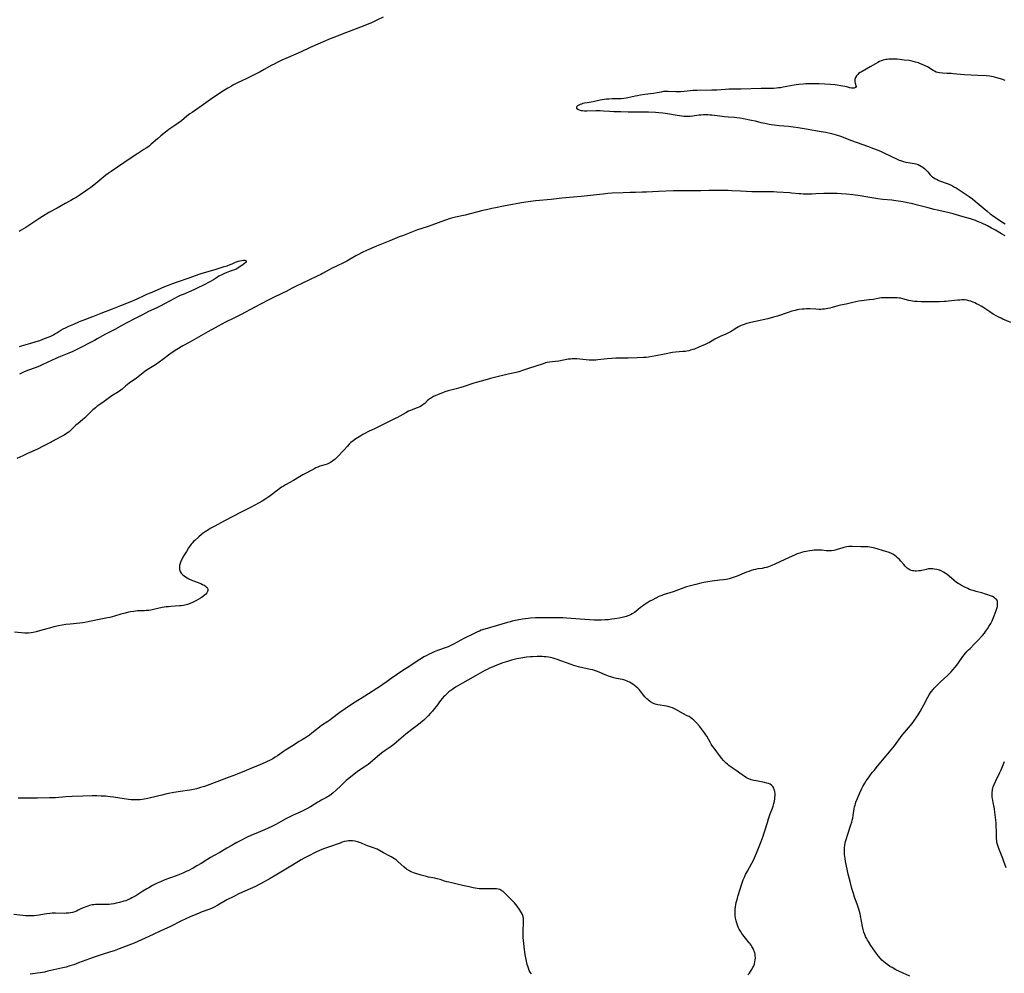
# Model space of a CAD drawing. Units: inches. Extents: x 2133969 to 2139432, y 219007 to 224472.
# Drawn here: x 2136316 to 2136641, y 219913 to 220228 of the extents above; entities that cross this region are included whole.
import ezdxf

# ---------------------------------------------------------------- set-up
doc = ezdxf.new("R2010")
doc.units = ezdxf.units.IN
doc.header["$MEASUREMENT"] = 0
doc.layers.add('c_20_T13S_R21E', color=236, linetype='Continuous')

msp = doc.modelspace()

# ---------------------------------------------------------------- linework, layer by layer
at = {"layer": 'c_20_T13S_R21E'}
for points in [[(2136435.49, 220228.79, 858), (2136433.71, 220227.89, 858), (2136431.67, 220226.92, 858), (2136430.22, 220226.28, 858), (2136428.94, 220225.76, 858), (2136423.44, 220223.68, 858), (2136420.37, 220222.47, 858), (2136417.48, 220221.38, 858), (2136416.48, 220220.97, 858), (2136411.43, 220218.68, 858), (2136408.41, 220217.29, 858), (2136404.12, 220215.44, 858), (2136402.08, 220214.51, 858), (2136400.55, 220213.79, 858), (2136399.5, 220213.26, 858), (2136398.78, 220212.87, 858), (2136396.28, 220211.45, 858), (2136394.88, 220210.71, 858), (2136390.47, 220208.49, 858), (2136387.44, 220207.05, 858), (2136386.14, 220206.39, 858), (2136385.44, 220206.01, 858), (2136384.22, 220205.3, 858), (2136383.14, 220204.62, 858), (2136379.28, 220202.09, 858), (2136377.74, 220201.03, 858), (2136375.47, 220199.41, 858), (2136372.47, 220197.32, 858), (2136371.75, 220196.8, 858), (2136370.75, 220196.04, 858), (2136368.91, 220194.55, 858), (2136367.91, 220193.79, 858), (2136366.72, 220192.95, 858), (2136364.78, 220191.66, 858), (2136364.18, 220191.23, 858), (2136363.13, 220190.39, 858), (2136362.16, 220189.58, 858), (2136361.03, 220188.61, 858), (2136358.95, 220186.77, 858), (2136358.35, 220186.28, 858), (2136357.8, 220185.86, 858), (2136357.24, 220185.47, 858), (2136356.55, 220185.02, 858), (2136354.52, 220183.72, 858), (2136352.01, 220182.06, 858), (2136349.88, 220180.68, 858), (2136345.69, 220177.83, 858), (2136344.77, 220177.15, 858), (2136344, 220176.55, 858), (2136340.01, 220173.29, 858), (2136339.06, 220172.55, 858), (2136338.06, 220171.81, 858), (2136337.3, 220171.29, 858), (2136335.47, 220170.1, 858), (2136334.13, 220169.26, 858), (2136333.32, 220168.77, 858), (2136332.43, 220168.27, 858), (2136330.51, 220167.23, 858), (2136327.88, 220165.73, 858), (2136325.19, 220164.23, 858), (2136323.98, 220163.53, 858), (2136323.09, 220162.99, 858), (2136322.17, 220162.39, 858), (2136317.6, 220159.32, 858), (2136316.81, 220158.82, 858), (2136316.07, 220158.38, 858), (2136315.32, 220157.96, 858)], [(2136634.54, 220209.33, 856), (2136631.81, 220209.5, 856), (2136627.45, 220209.72, 856), (2136626.07, 220209.83, 856), (2136623.64, 220210.07, 856), (2136622.98, 220210.11, 856), (2136621.57, 220210.19, 856), (2136620.19, 220210.24, 856), (2136619.15, 220210.32, 856), (2136618.59, 220210.43, 856), (2136618.05, 220210.61, 856), (2136617.51, 220210.86, 856), (2136617.09, 220211.1, 856), (2136615.16, 220212.29, 856), (2136614.17, 220212.83, 856), (2136613.45, 220213.16, 856), (2136612.71, 220213.46, 856), (2136612.27, 220213.62, 856), (2136611.3, 220213.92, 856), (2136610.47, 220214.12, 856), (2136609.62, 220214.29, 856), (2136609.11, 220214.38, 856), (2136607.48, 220214.59, 856), (2136605.18, 220214.84, 856), (2136604.28, 220214.91, 856), (2136603.39, 220214.92, 856), (2136602.47, 220214.87, 856), (2136601.95, 220214.81, 856), (2136601.44, 220214.73, 856), (2136600.54, 220214.51, 856), (2136599.97, 220214.32, 856), (2136599.4, 220214.08, 856), (2136598.85, 220213.81, 856), (2136598.06, 220213.37, 856), (2136596.31, 220212.32, 856), (2136593.6, 220210.84, 856), (2136593.02, 220210.48, 856), (2136592.48, 220210.1, 856), (2136592.18, 220209.83, 856), (2136591.76, 220209.35, 856), (2136591.46, 220208.83, 856), (2136591.32, 220208.5, 856), (2136591.23, 220208.16, 856), (2136591.19, 220207.75, 856), (2136591.22, 220207.36, 856), (2136591.3, 220206.99, 856), (2136591.59, 220206.22, 856), (2136591.65, 220205.8, 856), (2136591.45, 220205.47, 856), (2136591.01, 220205.32, 856), (2136590.66, 220205.29, 856), (2136590.14, 220205.33, 856), (2136589.58, 220205.45, 856), (2136588.56, 220205.7, 856), (2136586.63, 220206.11, 856), (2136585.42, 220206.29, 856), (2136584.78, 220206.36, 856), (2136583.18, 220206.48, 856), (2136579.49, 220206.71, 856), (2136577.75, 220206.76, 856), (2136576.47, 220206.76, 856), (2136575.07, 220206.69, 856), (2136574.14, 220206.63, 856), (2136572.78, 220206.5, 856), (2136571.83, 220206.39, 856), (2136571.16, 220206.3, 856), (2136569.97, 220206.1, 856), (2136567.52, 220205.6, 856), (2136566.72, 220205.46, 856), (2136566.02, 220205.36, 856), (2136565.32, 220205.28, 856), (2136564.4, 220205.21, 856), (2136563.37, 220205.18, 856), (2136560.36, 220205.15, 856), (2136553.6, 220205.02, 856), (2136550.32, 220205, 856), (2136549.65, 220204.98, 856), (2136548.48, 220204.9, 856), (2136547.05, 220204.74, 856), (2136545.64, 220204.64, 856), (2136544.03, 220204.59, 856), (2136539.21, 220204.53, 856), (2136537.88, 220204.48, 856), (2136536.89, 220204.4, 856), (2136534.92, 220204.2, 856), (2136533.72, 220204.12, 856), (2136533.05, 220204.1, 856), (2136532.15, 220204.1, 856), (2136529.63, 220204.21, 856), (2136528.61, 220204.2, 856), (2136528.02, 220204.15, 856), (2136527.31, 220204.03, 856), (2136525.94, 220203.76, 856), (2136524.75, 220203.56, 856), (2136521.88, 220203.18, 856), (2136520.42, 220202.97, 856), (2136519.47, 220202.8, 856), (2136518.71, 220202.64, 856), (2136517.33, 220202.31, 856), (2136516.28, 220202.09, 856), (2136515.78, 220202, 856), (2136514.93, 220201.88, 856), (2136514.06, 220201.79, 856), (2136513.34, 220201.75, 856), (2136512.64, 220201.73, 856), (2136511.14, 220201.73, 856), (2136510.02, 220201.69, 856), (2136509.27, 220201.62, 856), (2136508.52, 220201.53, 856), (2136507.19, 220201.3, 856), (2136504.81, 220200.83, 856), (2136502.83, 220200.49, 856), (2136501.98, 220200.33, 856), (2136501.4, 220200.19, 856), (2136500.96, 220200.06, 856), (2136500.56, 220199.92, 856), (2136500.07, 220199.71, 856), (2136499.68, 220199.47, 856), (2136499.45, 220199.27, 856), (2136499.32, 220199.01, 856), (2136499.4, 220198.73, 856), (2136499.74, 220198.41, 856), (2136500.26, 220198.15, 856), (2136500.78, 220197.98, 856), (2136501.38, 220197.88, 856), (2136502.02, 220197.83, 856), (2136502.74, 220197.83, 856), (2136505.7, 220197.93, 856), (2136507.17, 220197.93, 856), (2136508.31, 220197.87, 856), (2136510.29, 220197.73, 856), (2136511.7, 220197.64, 856), (2136514, 220197.55, 856), (2136516.36, 220197.5, 856), (2136520.98, 220197.51, 856), (2136523.08, 220197.47, 856), (2136525.41, 220197.34, 856), (2136526.55, 220197.25, 856), (2136527.81, 220197.13, 856), (2136529.37, 220196.92, 856), (2136532.53, 220196.38, 856), (2136533.33, 220196.26, 856), (2136534.13, 220196.16, 856), (2136534.79, 220196.11, 856), (2136535.5, 220196.08, 856), (2136536.21, 220196.08, 856), (2136536.92, 220196.1, 856), (2136537.73, 220196.16, 856), (2136538.32, 220196.23, 856), (2136539.87, 220196.45, 856), (2136540.49, 220196.52, 856), (2136541.25, 220196.57, 856), (2136541.98, 220196.59, 856), (2136542.7, 220196.59, 856), (2136543.39, 220196.55, 856), (2136544.04, 220196.5, 856), (2136546.7, 220196.15, 856), (2136548.21, 220195.99, 856), (2136549.4, 220195.89, 856), (2136551.47, 220195.75, 856), (2136552.27, 220195.67, 856), (2136553.22, 220195.54, 856), (2136553.89, 220195.42, 856), (2136557.07, 220194.78, 856), (2136558.34, 220194.49, 856), (2136560.24, 220194, 856), (2136561.48, 220193.7, 856), (2136562.92, 220193.42, 856), (2136563.62, 220193.31, 856), (2136564.55, 220193.19, 856), (2136566.3, 220193.01, 856), (2136569.28, 220192.75, 856), (2136570.86, 220192.57, 856), (2136572.57, 220192.31, 856), (2136575.15, 220191.89, 856), (2136580.16, 220191.03, 856), (2136581.65, 220190.74, 856), (2136583.56, 220190.31, 856), (2136584.34, 220190.11, 856), (2136585.11, 220189.88, 856), (2136586.44, 220189.43, 856), (2136590.17, 220188.03, 856), (2136595.41, 220186.16, 856), (2136597.43, 220185.4, 856), (2136599.12, 220184.74, 856), (2136599.89, 220184.42, 856), (2136600.8, 220184.01, 856), (2136605.17, 220181.9, 856), (2136605.85, 220181.59, 856), (2136606.31, 220181.4, 856), (2136606.67, 220181.27, 856), (2136607.29, 220181.07, 856), (2136608.05, 220180.88, 856), (2136608.82, 220180.73, 856), (2136610.76, 220180.4, 856), (2136611.4, 220180.28, 856), (2136612.1, 220180.07, 856), (2136612.69, 220179.82, 856), (2136613.26, 220179.49, 856), (2136613.64, 220179.24, 856), (2136614.3, 220178.72, 856), (2136614.9, 220178.15, 856), (2136615.3, 220177.71, 856), (2136616.13, 220176.71, 856), (2136616.58, 220176.25, 856), (2136616.88, 220175.99, 856), (2136617.58, 220175.52, 856), (2136618.36, 220175.12, 856), (2136618.68, 220174.98, 856), (2136619.2, 220174.77, 856), (2136621.35, 220173.96, 856), (2136622.04, 220173.68, 856), (2136622.79, 220173.35, 856), (2136623.48, 220173.02, 856), (2136624.14, 220172.67, 856), (2136624.64, 220172.37, 856), (2136628.33, 220169.97, 856), (2136629, 220169.52, 856), (2136630.04, 220168.74, 856), (2136630.99, 220167.98, 856), (2136634.88, 220164.68, 856), (2136635.9, 220163.83, 856), (2136636.54, 220163.34, 856), (2136637.62, 220162.58, 856), (2136639.77, 220161.21, 856), (2136640.8, 220160.5, 856)], [(2136640.85, 220207.8, 856), (2136640.51, 220207.95, 856), (2136640.08, 220208.11, 856), (2136638.07, 220208.74, 856), (2136637.34, 220208.94, 856), (2136636.84, 220209.05, 856), (2136636.33, 220209.14, 856), (2136635.74, 220209.22, 856), (2136634.54, 220209.33, 856)], [(2136640.85, 220156.6, 856), (2136639.67, 220157.2, 856), (2136639.11, 220157.52, 856), (2136637.69, 220158.39, 856), (2136636.37, 220159.14, 856), (2136634.97, 220159.85, 856), (2136632.93, 220160.8, 856), (2136631.7, 220161.32, 856), (2136631.03, 220161.57, 856), (2136630.35, 220161.81, 856), (2136629.36, 220162.12, 856), (2136626.96, 220162.83, 856), (2136624.83, 220163.48, 856), (2136623.71, 220163.8, 856), (2136621.94, 220164.25, 856), (2136618.45, 220165.02, 856), (2136617.39, 220165.27, 856), (2136615.43, 220165.77, 856), (2136611.89, 220166.71, 856), (2136610.4, 220167.08, 856), (2136608.65, 220167.46, 856), (2136607.16, 220167.73, 856), (2136604.75, 220168.12, 856), (2136603.39, 220168.3, 856), (2136600.43, 220168.6, 856), (2136598.8, 220168.8, 856), (2136597.45, 220169.01, 856), (2136594.82, 220169.47, 856), (2136592.95, 220169.75, 856), (2136590.55, 220170.04, 856), (2136588.42, 220170.27, 856), (2136586.73, 220170.44, 856), (2136585.4, 220170.53, 856), (2136583.94, 220170.58, 856), (2136582.42, 220170.58, 856), (2136580.97, 220170.54, 856), (2136578.33, 220170.41, 856), (2136577.02, 220170.36, 856), (2136575.36, 220170.33, 856), (2136574.32, 220170.34, 856), (2136573.44, 220170.38, 856), (2136572.81, 220170.43, 856), (2136570.37, 220170.68, 856), (2136569.74, 220170.74, 856), (2136565.5, 220170.99, 856), (2136564.41, 220171.04, 856), (2136562.51, 220171.06, 856), (2136558.99, 220171.06, 856), (2136557.25, 220171.09, 856), (2136555.42, 220171.15, 856), (2136553.47, 220171.25, 856), (2136550.65, 220171.46, 856), (2136549.41, 220171.52, 856), (2136548.19, 220171.53, 856), (2136546.41, 220171.5, 856), (2136543.69, 220171.54, 856), (2136543.09, 220171.53, 856), (2136540.38, 220171.42, 856), (2136539.46, 220171.41, 856), (2136535.96, 220171.44, 856), (2136532.89, 220171.42, 856), (2136531.42, 220171.4, 856), (2136526.38, 220171.19, 856), (2136522.4, 220170.94, 856), (2136521.05, 220170.92, 856), (2136518.82, 220170.9, 856), (2136517.04, 220170.86, 856), (2136514.79, 220170.78, 856), (2136511.16, 220170.59, 856), (2136509.74, 220170.5, 856), (2136508.11, 220170.34, 856), (2136506.92, 220170.2, 856), (2136504.92, 220169.93, 856), (2136504, 220169.83, 856), (2136500.85, 220169.58, 856), (2136494.54, 220168.99, 856), (2136490.99, 220168.6, 856), (2136485.84, 220168.08, 856), (2136483.42, 220167.8, 856), (2136481.17, 220167.47, 856), (2136479.39, 220167.16, 856), (2136478.23, 220166.93, 856), (2136475.2, 220166.31, 856), (2136472.62, 220165.83, 856), (2136471.43, 220165.59, 856), (2136470.12, 220165.3, 856), (2136468.42, 220164.89, 856), (2136462.63, 220163.39, 856), (2136459.43, 220162.68, 856), (2136458.12, 220162.35, 856), (2136457.32, 220162.12, 856), (2136456.48, 220161.86, 856), (2136455.8, 220161.63, 856), (2136451.58, 220160.06, 856), (2136450.36, 220159.65, 856), (2136447.96, 220158.87, 856), (2136446.85, 220158.49, 856), (2136441.91, 220156.61, 856), (2136440.84, 220156.18, 856), (2136437.76, 220154.88, 856), (2136433.36, 220153.13, 856), (2136430.04, 220151.7, 856), (2136428.58, 220151.02, 856), (2136427.2, 220150.31, 856), (2136426.5, 220149.92, 856), (2136424.65, 220148.83, 856), (2136423.52, 220148.2, 856), (2136422.7, 220147.79, 856), (2136419.89, 220146.46, 856), (2136418.66, 220145.85, 856), (2136417.53, 220145.24, 856), (2136415.54, 220144.13, 856), (2136414.93, 220143.8, 856), (2136413.53, 220143.12, 856), (2136411.16, 220142.02, 856), (2136408.9, 220140.9, 856), (2136406.63, 220139.8, 856), (2136405.5, 220139.24, 856), (2136403.47, 220138.17, 856), (2136402.33, 220137.59, 856), (2136398.88, 220135.99, 856), (2136397.35, 220135.2, 856), (2136393.17, 220132.98, 856), (2136388.65, 220130.61, 856), (2136386.28, 220129.39, 856), (2136383.52, 220128.02, 856), (2136382.24, 220127.37, 856), (2136381.11, 220126.76, 856), (2136377.7, 220124.87, 856), (2136374.61, 220123.12, 856), (2136371.46, 220121.38, 856), (2136369.43, 220120.23, 856), (2136367.42, 220119.04, 856), (2136366.24, 220118.28, 856), (2136365.1, 220117.47, 856), (2136362.83, 220115.76, 856), (2136361.63, 220114.9, 856), (2136360.34, 220114.03, 856), (2136357.57, 220112.29, 856), (2136356.83, 220111.79, 856), (2136356.27, 220111.36, 856), (2136354.61, 220109.98, 856), (2136354.13, 220109.61, 856), (2136353.3, 220109.04, 856), (2136352.1, 220108.25, 856), (2136351.66, 220107.93, 856), (2136351.1, 220107.5, 856), (2136350.56, 220107.04, 856), (2136349.36, 220105.99, 856), (2136348.54, 220105.34, 856), (2136347.64, 220104.73, 856), (2136346.33, 220103.92, 856), (2136345.24, 220103.22, 856), (2136342.94, 220101.56, 856), (2136341.17, 220100.31, 856), (2136340.55, 220099.84, 856), (2136339.74, 220099.16, 856), (2136339.14, 220098.6, 856), (2136337.91, 220097.34, 856), (2136337.08, 220096.53, 856), (2136336.27, 220095.82, 856), (2136334.79, 220094.64, 856), (2136334.11, 220094.07, 856), (2136333.48, 220093.48, 856), (2136332.86, 220092.84, 856), (2136332.23, 220092.21, 856), (2136331.88, 220091.91, 856), (2136331.52, 220091.63, 856), (2136331.03, 220091.29, 856), (2136330.24, 220090.81, 856), (2136329.59, 220090.45, 856), (2136327.52, 220089.34, 856), (2136325.52, 220088.24, 856), (2136323.34, 220087.11, 856), (2136321.37, 220086.14, 856), (2136318.1, 220084.69, 856), (2136316.54, 220083.97, 856), (2136314.61, 220083.05, 856)], [(2136315.49, 220120.06, 858), (2136316.15, 220120.26, 858), (2136319.2, 220121.09, 858), (2136320.99, 220121.64, 858), (2136322.16, 220122.04, 858), (2136323.77, 220122.65, 858), (2136325.27, 220123.27, 858), (2136326, 220123.6, 858), (2136326.71, 220123.94, 858), (2136327.17, 220124.18, 858), (2136327.75, 220124.51, 858), (2136329.14, 220125.39, 858), (2136329.88, 220125.84, 858), (2136330.64, 220126.25, 858), (2136331.71, 220126.75, 858), (2136333.36, 220127.44, 858), (2136335.26, 220128.28, 858), (2136336.48, 220128.78, 858), (2136339.66, 220129.99, 858), (2136342.44, 220131.09, 858), (2136346.15, 220132.49, 858), (2136348.9, 220133.59, 858), (2136352.6, 220135.03, 858), (2136354.29, 220135.74, 858), (2136356.62, 220136.87, 858), (2136357.53, 220137.3, 858), (2136358.7, 220137.79, 858), (2136361.02, 220138.72, 858), (2136363.49, 220139.8, 858), (2136364.62, 220140.26, 858), (2136365.8, 220140.71, 858), (2136367.32, 220141.25, 858), (2136371.85, 220142.81, 858), (2136374.74, 220143.86, 858), (2136375.5, 220144.12, 858), (2136380.36, 220145.61, 858), (2136383.07, 220146.4, 858), (2136384.02, 220146.7, 858), (2136385.07, 220147.08, 858), (2136385.66, 220147.33, 858), (2136386.83, 220147.85, 858), (2136387.48, 220148.1, 858), (2136387.76, 220148.19, 858), (2136388.23, 220148.32, 858), (2136388.87, 220148.45, 858), (2136389.45, 220148.51, 858), (2136389.85, 220148.51, 858), (2136390.32, 220148.32, 858), (2136390.26, 220147.86, 858), (2136389.76, 220147.43, 858), (2136388.85, 220146.81, 858), (2136387.94, 220146.17, 858), (2136387.19, 220145.72, 858), (2136386.4, 220145.36, 858), (2136385.7, 220145.09, 858), (2136383.32, 220144.2, 858), (2136382.67, 220143.92, 858), (2136382.22, 220143.7, 858), (2136381.31, 220143.21, 858), (2136380.86, 220142.94, 858), (2136379.48, 220142.06, 858), (2136378.34, 220141.4, 858), (2136376.2, 220140.26, 858), (2136374.4, 220139.35, 858), (2136373, 220138.69, 858), (2136369.49, 220137.25, 858), (2136368.57, 220136.84, 858), (2136367.83, 220136.49, 858), (2136366.66, 220135.88, 858), (2136363.35, 220134.08, 858), (2136361.93, 220133.35, 858), (2136360.85, 220132.82, 858), (2136358.11, 220131.57, 858), (2136357.06, 220131.07, 858), (2136356.03, 220130.52, 858), (2136354.78, 220129.83, 858), (2136353.66, 220129.23, 858), (2136350.73, 220127.76, 858), (2136349.43, 220127.07, 858), (2136346.91, 220125.69, 858), (2136343.89, 220124.07, 858), (2136341.11, 220122.52, 858), (2136340.23, 220122.05, 858), (2136334.37, 220119, 858), (2136333.04, 220118.37, 858), (2136331.72, 220117.8, 858), (2136329.04, 220116.72, 858), (2136327.47, 220116.06, 858), (2136326.02, 220115.41, 858), (2136323.13, 220114.05, 858), (2136322.06, 220113.58, 858), (2136320.67, 220113.03, 858), (2136318.49, 220112.22, 858), (2136317.04, 220111.62, 858), (2136315.43, 220110.88, 858)], [(2136642.68, 220128.01, 854), (2136640.11, 220129.08, 854), (2136639.49, 220129.35, 854), (2136638.77, 220129.69, 854), (2136638.08, 220130.05, 854), (2136636.87, 220130.75, 854), (2136635.81, 220131.43, 854), (2136633.44, 220133.02, 854), (2136632.96, 220133.31, 854), (2136632.19, 220133.75, 854), (2136631.42, 220134.15, 854), (2136630.87, 220134.41, 854), (2136630.32, 220134.66, 854), (2136629.52, 220134.96, 854), (2136628.86, 220135.15, 854), (2136628.2, 220135.29, 854), (2136627.39, 220135.39, 854), (2136626.58, 220135.41, 854), (2136625.89, 220135.38, 854), (2136625.19, 220135.32, 854), (2136622.06, 220134.97, 854), (2136621.39, 220134.91, 854), (2136620.65, 220134.86, 854), (2136619.14, 220134.83, 854), (2136615.42, 220134.81, 854), (2136613.11, 220134.82, 854), (2136611.81, 220134.86, 854), (2136610.91, 220134.91, 854), (2136610.28, 220134.98, 854), (2136609.67, 220135.09, 854), (2136609.09, 220135.22, 854), (2136607.07, 220135.79, 854), (2136606.25, 220135.97, 854), (2136605.82, 220136.03, 854), (2136605.21, 220136.07, 854), (2136604.59, 220136.09, 854), (2136601.54, 220136.15, 854), (2136600.88, 220136.14, 854), (2136600.04, 220136.06, 854), (2136599.39, 220135.96, 854), (2136597.3, 220135.58, 854), (2136595.92, 220135.39, 854), (2136593.41, 220135.08, 854), (2136592.53, 220134.96, 854), (2136591.52, 220134.78, 854), (2136590.12, 220134.48, 854), (2136588.35, 220134.04, 854), (2136586.44, 220133.69, 854), (2136585.6, 220133.5, 854), (2136583.77, 220132.95, 854), (2136583.01, 220132.74, 854), (2136582.29, 220132.58, 854), (2136581.74, 220132.48, 854), (2136581.17, 220132.4, 854), (2136580.55, 220132.33, 854), (2136579.99, 220132.3, 854), (2136579.42, 220132.28, 854), (2136578.36, 220132.31, 854), (2136576.38, 220132.42, 854), (2136575.22, 220132.43, 854), (2136574.52, 220132.41, 854), (2136573.83, 220132.35, 854), (2136572.83, 220132.21, 854), (2136572.18, 220132.09, 854), (2136571.53, 220131.94, 854), (2136570.45, 220131.66, 854), (2136569.2, 220131.29, 854), (2136565.68, 220130.1, 854), (2136564.33, 220129.69, 854), (2136562.52, 220129.22, 854), (2136558.4, 220128.32, 854), (2136556.87, 220127.97, 854), (2136555.54, 220127.61, 854), (2136554.36, 220127.22, 854), (2136553.67, 220126.94, 854), (2136552.78, 220126.5, 854), (2136552.22, 220126.17, 854), (2136551.11, 220125.47, 854), (2136550.35, 220125.02, 854), (2136549.56, 220124.59, 854), (2136548.41, 220124.05, 854), (2136546.98, 220123.42, 854), (2136545.86, 220122.87, 854), (2136545.05, 220122.42, 854), (2136543.27, 220121.4, 854), (2136542.47, 220120.99, 854), (2136541.83, 220120.69, 854), (2136539.76, 220119.8, 854), (2136538.26, 220119.21, 854), (2136537.78, 220119.04, 854), (2136537.02, 220118.81, 854), (2136536.41, 220118.65, 854), (2136535.8, 220118.52, 854), (2136535.2, 220118.42, 854), (2136534.44, 220118.33, 854), (2136532.04, 220118.16, 854), (2136531.06, 220118.04, 854), (2136528.35, 220117.49, 854), (2136525.49, 220116.98, 854), (2136523.12, 220116.52, 854), (2136522.36, 220116.42, 854), (2136521.47, 220116.35, 854), (2136519.38, 220116.31, 854), (2136516.39, 220116.19, 854), (2136512.33, 220116.13, 854), (2136511, 220116.09, 854), (2136509.44, 220115.97, 854), (2136506.34, 220115.61, 854), (2136505.72, 220115.55, 854), (2136504.73, 220115.5, 854), (2136504.16, 220115.51, 854), (2136503.52, 220115.56, 854), (2136500.47, 220115.9, 854), (2136499.53, 220115.97, 854), (2136498.98, 220115.99, 854), (2136498.42, 220115.98, 854), (2136497.88, 220115.95, 854), (2136497.35, 220115.9, 854), (2136496.63, 220115.8, 854), (2136493.49, 220115.24, 854), (2136492.42, 220115.08, 854), (2136490.48, 220114.86, 854), (2136489.71, 220114.74, 854), (2136489.14, 220114.61, 854), (2136488.29, 220114.36, 854), (2136483.48, 220112.74, 854), (2136481.55, 220112.07, 854), (2136480.27, 220111.67, 854), (2136479.41, 220111.46, 854), (2136476.76, 220110.93, 854), (2136472.23, 220109.85, 854), (2136470.99, 220109.52, 854), (2136468.3, 220108.71, 854), (2136466.28, 220108.19, 854), (2136465.51, 220107.98, 854), (2136464.76, 220107.74, 854), (2136462.26, 220106.85, 854), (2136461.16, 220106.5, 854), (2136459.6, 220106.06, 854), (2136457.02, 220105.38, 854), (2136455.85, 220105.02, 854), (2136454.88, 220104.67, 854), (2136454.18, 220104.39, 854), (2136452.19, 220103.52, 854), (2136451.43, 220103.14, 854), (2136450.84, 220102.75, 854), (2136450.6, 220102.57, 854), (2136450.21, 220102.23, 854), (2136449.24, 220101.27, 854), (2136448.78, 220100.87, 854), (2136448.22, 220100.48, 854), (2136447.61, 220100.13, 854), (2136447.12, 220099.91, 854), (2136446.42, 220099.63, 854), (2136445.05, 220099.14, 854), (2136444.55, 220098.95, 854), (2136443.86, 220098.64, 854), (2136442.96, 220098.18, 854), (2136441.05, 220097.07, 854), (2136440.26, 220096.64, 854), (2136439.45, 220096.22, 854), (2136435.95, 220094.55, 854), (2136432.86, 220092.98, 854), (2136430.67, 220091.94, 854), (2136429.52, 220091.35, 854), (2136428.86, 220090.99, 854), (2136428.18, 220090.58, 854), (2136426.5, 220089.53, 854), (2136425.59, 220088.91, 854), (2136424.9, 220088.36, 854), (2136424.26, 220087.76, 854), (2136423.64, 220087.07, 854), (2136422.62, 220085.9, 854), (2136420.13, 220083.3, 854), (2136419.72, 220082.9, 854), (2136419.49, 220082.69, 854), (2136418.83, 220082.18, 854), (2136418.13, 220081.75, 854), (2136417.68, 220081.52, 854), (2136417.21, 220081.31, 854), (2136416.66, 220081.12, 854), (2136415.11, 220080.67, 854), (2136414.6, 220080.5, 854), (2136413.96, 220080.25, 854), (2136413.33, 220079.96, 854), (2136412.62, 220079.59, 854), (2136409.04, 220077.66, 854), (2136407.92, 220077.01, 854), (2136405.9, 220075.8, 854), (2136403.24, 220074.33, 854), (2136402.58, 220073.95, 854), (2136401.95, 220073.56, 854), (2136400.93, 220072.86, 854), (2136397.79, 220070.44, 854), (2136396.82, 220069.78, 854), (2136395.62, 220069.03, 854), (2136394.58, 220068.44, 854), (2136392.99, 220067.58, 854), (2136391.71, 220066.92, 854), (2136389.05, 220065.62, 854), (2136388.17, 220065.17, 854), (2136386.32, 220064.18, 854), (2136383.13, 220062.46, 854), (2136379.94, 220060.78, 854), (2136379.1, 220060.33, 854), (2136378.42, 220059.92, 854), (2136377.86, 220059.57, 854), (2136376.72, 220058.82, 854), (2136376.15, 220058.42, 854), (2136375.58, 220058, 854), (2136374.64, 220057.21, 854), (2136373.32, 220056.02, 854), (2136372.97, 220055.67, 854), (2136372.45, 220055.13, 854), (2136372.13, 220054.75, 854), (2136371.62, 220054.05, 854), (2136371.32, 220053.58, 854), (2136370.57, 220052.35, 854), (2136369.91, 220051.34, 854), (2136369.39, 220050.45, 854), (2136368.95, 220049.56, 854), (2136368.76, 220049.13, 854), (2136368.51, 220048.45, 854), (2136368.33, 220047.78, 854), (2136368.28, 220047.46, 854), (2136368.26, 220046.92, 854), (2136368.32, 220046.4, 854), (2136368.53, 220045.79, 854), (2136368.87, 220045.23, 854), (2136369.3, 220044.75, 854), (2136369.82, 220044.31, 854), (2136370.28, 220043.99, 854), (2136370.82, 220043.66, 854), (2136371.39, 220043.36, 854), (2136372.56, 220042.83, 854), (2136375.29, 220041.76, 854), (2136375.88, 220041.5, 854), (2136376.41, 220041.21, 854), (2136376.72, 220041.02, 854), (2136377.09, 220040.75, 854), (2136377.39, 220040.45, 854), (2136377.55, 220040.22, 854), (2136377.67, 220039.86, 854), (2136377.66, 220039.5, 854), (2136377.54, 220039.15, 854), (2136377.28, 220038.73, 854), (2136376.94, 220038.32, 854), (2136376.43, 220037.83, 854), (2136375.83, 220037.35, 854), (2136375.55, 220037.16, 854), (2136375.19, 220036.93, 854), (2136374.47, 220036.5, 854), (2136373.71, 220036.09, 854), (2136372.56, 220035.53, 854), (2136371.78, 220035.2, 854), (2136370.95, 220034.91, 854), (2136370.09, 220034.67, 854), (2136369.63, 220034.57, 854), (2136368.81, 220034.45, 854), (2136368.27, 220034.39, 854), (2136365.46, 220034.22, 854), (2136364.69, 220034.15, 854), (2136363.92, 220034.06, 854), (2136363.3, 220033.97, 854), (2136362.6, 220033.84, 854), (2136359.72, 220033.2, 854), (2136358.87, 220033.04, 854), (2136358.14, 220032.93, 854), (2136357.42, 220032.85, 854), (2136356.69, 220032.81, 854), (2136355.12, 220032.77, 854), (2136354.4, 220032.74, 854), (2136353.81, 220032.69, 854), (2136353.21, 220032.62, 854), (2136352.1, 220032.43, 854), (2136351.45, 220032.3, 854), (2136350.4, 220032.05, 854), (2136348.97, 220031.65, 854), (2136346.81, 220031.01, 854), (2136345.35, 220030.63, 854), (2136344.51, 220030.45, 854), (2136341.22, 220029.82, 854), (2136337.6, 220029.03, 854), (2136336.36, 220028.81, 854), (2136335.38, 220028.7, 854), (2136332.22, 220028.43, 854), (2136330.76, 220028.27, 854), (2136329.55, 220028.08, 854), (2136328.37, 220027.84, 854), (2136326.86, 220027.5, 854), (2136325.38, 220027.12, 854), (2136324.46, 220026.86, 854), (2136322.06, 220026.15, 854), (2136320.96, 220025.84, 854), (2136319.98, 220025.62, 854), (2136319.33, 220025.52, 854), (2136318.4, 220025.44, 854), (2136317.23, 220025.46, 854), (2136313.86, 220025.73, 854)], [(2136609.38, 219912.18, 852), (2136605.96, 219913.73, 852), (2136604.72, 219914.34, 852), (2136603.51, 219915.02, 852), (2136602.82, 219915.45, 852), (2136602.16, 219915.9, 852), (2136601.31, 219916.53, 852), (2136600.64, 219917.08, 852), (2136600.17, 219917.51, 852), (2136599.7, 219918, 852), (2136599.01, 219918.81, 852), (2136598.04, 219920.1, 852), (2136597.28, 219921.18, 852), (2136596.53, 219922.3, 852), (2136595.71, 219923.6, 852), (2136595.43, 219924.08, 852), (2136595.09, 219924.71, 852), (2136594.78, 219925.34, 852), (2136594.51, 219925.99, 852), (2136594.24, 219926.78, 852), (2136594, 219927.66, 852), (2136593.8, 219928.55, 852), (2136593.11, 219932.09, 852), (2136592.95, 219932.78, 852), (2136592.55, 219934.34, 852), (2136592.35, 219935.03, 852), (2136592.04, 219935.96, 852), (2136591.16, 219938.27, 852), (2136590.74, 219939.53, 852), (2136590.24, 219941.19, 852), (2136589.64, 219943.47, 852), (2136589.05, 219945.92, 852), (2136588.69, 219947.54, 852), (2136588.18, 219950.01, 852), (2136588.01, 219951, 852), (2136587.91, 219951.66, 852), (2136587.83, 219952.31, 852), (2136587.78, 219953.18, 852), (2136587.79, 219954.11, 852), (2136587.83, 219954.72, 852), (2136587.91, 219955.33, 852), (2136588.04, 219956.08, 852), (2136588.16, 219956.63, 852), (2136588.44, 219957.65, 852), (2136588.78, 219958.73, 852), (2136589.92, 219962.17, 852), (2136590.2, 219963.08, 852), (2136590.38, 219963.74, 852), (2136590.55, 219964.4, 852), (2136590.71, 219965.2, 852), (2136591.03, 219967.4, 852), (2136591.16, 219968.09, 852), (2136591.3, 219968.65, 852), (2136591.45, 219969.14, 852), (2136591.61, 219969.62, 852), (2136591.99, 219970.66, 852), (2136592.51, 219971.92, 852), (2136592.86, 219972.71, 852), (2136593.52, 219974.11, 852), (2136593.85, 219974.76, 852), (2136594.49, 219975.87, 852), (2136594.96, 219976.63, 852), (2136595.7, 219977.71, 852), (2136596.19, 219978.38, 852), (2136597, 219979.44, 852), (2136597.56, 219980.14, 852), (2136598.72, 219981.54, 852), (2136601.6, 219984.95, 852), (2136602.64, 219986.21, 852), (2136604.28, 219988.28, 852), (2136606.89, 219991.71, 852), (2136607.67, 219992.67, 852), (2136609.62, 219994.94, 852), (2136610.45, 219996.01, 852), (2136610.92, 219996.66, 852), (2136611.66, 219997.77, 852), (2136612.09, 219998.44, 852), (2136612.78, 219999.59, 852), (2136613.49, 220000.81, 852), (2136614.01, 220001.76, 852), (2136615.31, 220004.28, 852), (2136615.76, 220005.08, 852), (2136616.12, 220005.64, 852), (2136616.49, 220006.17, 852), (2136617.03, 220006.83, 852), (2136617.46, 220007.3, 852), (2136617.9, 220007.75, 852), (2136619.39, 220009.2, 852), (2136621.9, 220011.53, 852), (2136622.47, 220012.1, 852), (2136623.02, 220012.68, 852), (2136623.55, 220013.28, 852), (2136624.31, 220014.17, 852), (2136625.21, 220015.32, 852), (2136625.89, 220016.24, 852), (2136627.26, 220018.16, 852), (2136627.86, 220018.93, 852), (2136628.21, 220019.33, 852), (2136628.72, 220019.87, 852), (2136629.25, 220020.4, 852), (2136630.78, 220021.88, 852), (2136631.76, 220022.88, 852), (2136633.36, 220024.64, 852), (2136633.99, 220025.42, 852), (2136634.4, 220025.96, 852), (2136634.99, 220026.82, 852), (2136635.51, 220027.63, 852), (2136636.07, 220028.59, 852), (2136636.54, 220029.54, 852), (2136637.22, 220031.17, 852), (2136637.87, 220032.86, 852), (2136638.11, 220033.55, 852), (2136638.28, 220034.23, 852), (2136638.36, 220034.77, 852), (2136638.37, 220035.33, 852), (2136638.29, 220035.85, 852), (2136638.06, 220036.38, 852), (2136637.7, 220036.8, 852), (2136637.21, 220037.16, 852), (2136636.64, 220037.48, 852), (2136636.33, 220037.62, 852), (2136635.71, 220037.88, 852), (2136635.17, 220038.07, 852), (2136634.06, 220038.45, 852), (2136633.49, 220038.62, 852), (2136631.26, 220039.18, 852), (2136630.64, 220039.34, 852), (2136629.72, 220039.64, 852), (2136629.1, 220039.88, 852), (2136628.49, 220040.13, 852), (2136627.53, 220040.58, 852), (2136626.41, 220041.17, 852), (2136625.77, 220041.54, 852), (2136625.29, 220041.84, 852), (2136624.82, 220042.16, 852), (2136624, 220042.8, 852), (2136622.42, 220044.21, 852), (2136621.76, 220044.75, 852), (2136621.08, 220045.25, 852), (2136620.51, 220045.59, 852), (2136619.69, 220045.99, 852), (2136618.83, 220046.3, 852), (2136618.29, 220046.44, 852), (2136617.4, 220046.59, 852), (2136616.94, 220046.63, 852), (2136616.48, 220046.65, 852), (2136616.01, 220046.64, 852), (2136615.56, 220046.61, 852), (2136614.73, 220046.47, 852), (2136612.92, 220046.04, 852), (2136612.3, 220045.94, 852), (2136611.54, 220045.89, 852), (2136611.1, 220045.89, 852), (2136610.66, 220045.94, 852), (2136610.23, 220046.02, 852), (2136609.8, 220046.15, 852), (2136609.21, 220046.41, 852), (2136608.54, 220046.87, 852), (2136608.16, 220047.2, 852), (2136607.79, 220047.57, 852), (2136607.38, 220048.05, 852), (2136606.4, 220049.23, 852), (2136605.95, 220049.72, 852), (2136605.47, 220050.19, 852), (2136604.97, 220050.62, 852), (2136604.38, 220051.07, 852), (2136603.77, 220051.47, 852), (2136603.14, 220051.78, 852), (2136602.23, 220052.13, 852), (2136601.44, 220052.38, 852), (2136597.84, 220053.43, 852), (2136597.23, 220053.59, 852), (2136596.71, 220053.69, 852), (2136596.2, 220053.78, 852), (2136595.48, 220053.86, 852), (2136594.4, 220053.93, 852), (2136593.18, 220053.96, 852), (2136590.31, 220053.99, 852), (2136589.25, 220053.97, 852), (2136588.57, 220053.9, 852), (2136588.06, 220053.82, 852), (2136587.56, 220053.7, 852), (2136586.9, 220053.51, 852), (2136585.73, 220053.11, 852), (2136585.02, 220052.89, 852), (2136584.27, 220052.73, 852), (2136583.52, 220052.62, 852), (2136582.76, 220052.58, 852), (2136582.18, 220052.6, 852), (2136581.74, 220052.63, 852), (2136580.28, 220052.79, 852), (2136579.8, 220052.83, 852), (2136579.32, 220052.84, 852), (2136578.42, 220052.82, 852), (2136577.78, 220052.78, 852), (2136577.14, 220052.72, 852), (2136576.4, 220052.61, 852), (2136575.18, 220052.4, 852), (2136574.4, 220052.23, 852), (2136573.63, 220052.03, 852), (2136573.11, 220051.87, 852), (2136572.22, 220051.56, 852), (2136571.35, 220051.21, 852), (2136570.5, 220050.85, 852), (2136568.1, 220049.75, 852), (2136564.85, 220048.19, 852), (2136563.85, 220047.76, 852), (2136562.68, 220047.31, 852), (2136562.06, 220047.11, 852), (2136561.34, 220046.93, 852), (2136560.59, 220046.79, 852), (2136559.21, 220046.6, 852), (2136558.47, 220046.47, 852), (2136557.83, 220046.32, 852), (2136557, 220046.09, 852), (2136556.18, 220045.81, 852), (2136555.5, 220045.55, 852), (2136552.4, 220044.26, 852), (2136551.06, 220043.76, 852), (2136550.41, 220043.54, 852), (2136549.72, 220043.35, 852), (2136549.32, 220043.26, 852), (2136548.8, 220043.17, 852), (2136547.87, 220043.05, 852), (2136546.52, 220042.93, 852), (2136545.85, 220042.85, 852), (2136544.92, 220042.71, 852), (2136543.39, 220042.45, 852), (2136541.39, 220042.09, 852), (2136540.43, 220041.89, 852), (2136538.78, 220041.51, 852), (2136536.59, 220040.93, 852), (2136535.68, 220040.66, 852), (2136534.79, 220040.38, 852), (2136533.86, 220040.06, 852), (2136531.28, 220039.11, 852), (2136529.11, 220038.43, 852), (2136527.96, 220038.05, 852), (2136527.47, 220037.86, 852), (2136526.58, 220037.48, 852), (2136525.53, 220036.98, 852), (2136524.33, 220036.35, 852), (2136523.6, 220035.94, 852), (2136522.56, 220035.32, 852), (2136521.71, 220034.77, 852), (2136521.1, 220034.34, 852), (2136520.51, 220033.88, 852), (2136518.92, 220032.58, 852), (2136518.45, 220032.23, 852), (2136517.72, 220031.76, 852), (2136517.17, 220031.46, 852), (2136516.59, 220031.21, 852), (2136515.73, 220030.91, 852), (2136514.89, 220030.69, 852), (2136513.41, 220030.38, 852), (2136512.02, 220030.14, 852), (2136510.96, 220030, 852), (2136509.75, 220029.87, 852), (2136508.81, 220029.79, 852), (2136507.44, 220029.72, 852), (2136506.7, 220029.7, 852), (2136505.18, 220029.71, 852), (2136503.74, 220029.77, 852), (2136502.11, 220029.89, 852), (2136497.61, 220030.29, 852), (2136496.07, 220030.4, 852), (2136494.81, 220030.45, 852), (2136492.41, 220030.5, 852), (2136487.85, 220030.51, 852), (2136487.02, 220030.5, 852), (2136485.77, 220030.46, 852), (2136484.11, 220030.35, 852), (2136483.42, 220030.28, 852), (2136482.46, 220030.16, 852), (2136481.55, 220030.02, 852), (2136479.71, 220029.69, 852), (2136478.15, 220029.36, 852), (2136477.47, 220029.19, 852), (2136476.57, 220028.94, 852), (2136472.83, 220027.8, 852), (2136469.06, 220026.75, 852), (2136467.89, 220026.36, 852), (2136467.29, 220026.13, 852), (2136466.63, 220025.86, 852), (2136465.98, 220025.56, 852), (2136465.08, 220025.13, 852), (2136462.43, 220023.75, 852), (2136458.72, 220021.74, 852), (2136457.61, 220021.2, 852), (2136456.96, 220020.92, 852), (2136456.29, 220020.66, 852), (2136453.48, 220019.7, 852), (2136452.31, 220019.24, 852), (2136451.72, 220018.98, 852), (2136450.47, 220018.37, 852), (2136449.72, 220017.97, 852), (2136448.98, 220017.56, 852), (2136448.19, 220017.09, 852), (2136447.13, 220016.42, 852), (2136444.31, 220014.53, 852), (2136441.71, 220012.85, 852), (2136439.93, 220011.67, 852), (2136438.13, 220010.43, 852), (2136436.44, 220009.16, 852), (2136435.87, 220008.75, 852), (2136434.66, 220007.93, 852), (2136429.42, 220004.64, 852), (2136426.33, 220002.63, 852), (2136423.8, 220001.01, 852), (2136423.01, 220000.49, 852), (2136421.19, 219999.18, 852), (2136418.5, 219997.13, 852), (2136417.89, 219996.68, 852), (2136417.26, 219996.24, 852), (2136415.2, 219994.89, 852), (2136414.65, 219994.5, 852), (2136413.92, 219993.94, 852), (2136412.03, 219992.41, 852), (2136411.17, 219991.78, 852), (2136410.19, 219991.14, 852), (2136408.53, 219990.12, 852), (2136407.83, 219989.67, 852), (2136405.32, 219988.01, 852), (2136403.34, 219986.79, 852), (2136402.63, 219986.33, 852), (2136400.67, 219984.96, 852), (2136399.92, 219984.45, 852), (2136399.15, 219983.98, 852), (2136398.22, 219983.49, 852), (2136395.6, 219982.29, 852), (2136394.06, 219981.61, 852), (2136392.59, 219981.03, 852), (2136390.29, 219980.14, 852), (2136387.37, 219978.9, 852), (2136386.2, 219978.42, 852), (2136384.38, 219977.73, 852), (2136381.49, 219976.72, 852), (2136377.39, 219975.17, 852), (2136376.52, 219974.86, 852), (2136375.25, 219974.44, 852), (2136373.9, 219974.06, 852), (2136372.94, 219973.84, 852), (2136372.36, 219973.72, 852), (2136371.63, 219973.6, 852), (2136368.63, 219973.19, 852), (2136366.42, 219972.8, 852), (2136364.12, 219972.34, 852), (2136362.46, 219971.98, 852), (2136361.07, 219971.66, 852), (2136357.88, 219970.86, 852), (2136356.68, 219970.64, 852), (2136356.01, 219970.54, 852), (2136355.34, 219970.46, 852), (2136354.4, 219970.4, 852), (2136353.4, 219970.39, 852), (2136352.33, 219970.43, 852), (2136351.44, 219970.5, 852), (2136350.02, 219970.69, 852), (2136346.55, 219971.29, 852), (2136345.38, 219971.45, 852), (2136343.84, 219971.58, 852), (2136342.41, 219971.65, 852), (2136341.02, 219971.7, 852), (2136339.42, 219971.71, 852), (2136336.41, 219971.62, 852), (2136332.87, 219971.55, 852), (2136330.81, 219971.43, 852), (2136327.39, 219971.11, 852), (2136325.35, 219971.02, 852), (2136321.41, 219970.91, 852), (2136317.45, 219970.92, 852), (2136315.83, 219970.95, 852), (2136315.03, 219970.98, 852)], [(2136555.89, 219912.6, 850), (2136556.41, 219913.23, 850), (2136556.8, 219913.77, 850), (2136557.15, 219914.32, 850), (2136557.55, 219915.05, 850), (2136557.84, 219915.67, 850), (2136558.07, 219916.3, 850), (2136558.25, 219916.95, 850), (2136558.35, 219917.56, 850), (2136558.39, 219918.22, 850), (2136558.37, 219918.88, 850), (2136558.28, 219919.52, 850), (2136558.19, 219919.89, 850), (2136558.11, 219920.19, 850), (2136557.94, 219920.64, 850), (2136557.62, 219921.32, 850), (2136557.24, 219921.99, 850), (2136556.95, 219922.42, 850), (2136556.65, 219922.84, 850), (2136556.32, 219923.25, 850), (2136555.09, 219924.71, 850), (2136554.64, 219925.28, 850), (2136554.25, 219925.8, 850), (2136553.88, 219926.34, 850), (2136553.43, 219927.05, 850), (2136553.06, 219927.73, 850), (2136552.72, 219928.43, 850), (2136552.48, 219929.01, 850), (2136552.25, 219929.67, 850), (2136552.02, 219930.49, 850), (2136551.85, 219931.31, 850), (2136551.74, 219932.18, 850), (2136551.71, 219933.08, 850), (2136551.72, 219933.7, 850), (2136551.76, 219934.31, 850), (2136551.84, 219935.12, 850), (2136551.93, 219935.7, 850), (2136552.07, 219936.47, 850), (2136552.25, 219937.23, 850), (2136552.44, 219937.99, 850), (2136552.7, 219938.87, 850), (2136553.92, 219942.67, 850), (2136554.15, 219943.35, 850), (2136554.4, 219944.03, 850), (2136554.78, 219944.93, 850), (2136555.15, 219945.71, 850), (2136555.76, 219946.84, 850), (2136557.26, 219949.53, 850), (2136557.67, 219950.31, 850), (2136558.09, 219951.21, 850), (2136558.76, 219952.82, 850), (2136559.41, 219954.43, 850), (2136560.26, 219956.66, 850), (2136560.96, 219958.45, 850), (2136561.24, 219959.21, 850), (2136561.57, 219960.19, 850), (2136562.36, 219962.91, 850), (2136562.75, 219964.15, 850), (2136563.31, 219965.78, 850), (2136564.02, 219967.68, 850), (2136564.26, 219968.36, 850), (2136564.51, 219969.23, 850), (2136564.68, 219970, 850), (2136564.81, 219970.75, 850), (2136564.87, 219971.27, 850), (2136564.9, 219971.89, 850), (2136564.89, 219972.55, 850), (2136564.81, 219973.18, 850), (2136564.65, 219973.83, 850), (2136564.45, 219974.31, 850), (2136564.12, 219974.84, 850), (2136563.69, 219975.28, 850), (2136563.24, 219975.58, 850), (2136562.75, 219975.79, 850), (2136562.22, 219975.96, 850), (2136561.38, 219976.16, 850), (2136558.63, 219976.63, 850), (2136557.86, 219976.8, 850), (2136557.04, 219977.04, 850), (2136556.24, 219977.34, 850), (2136555.88, 219977.5, 850), (2136555.47, 219977.72, 850), (2136554.71, 219978.18, 850), (2136553.98, 219978.7, 850), (2136552.08, 219980.13, 850), (2136550.42, 219981.23, 850), (2136549.65, 219981.78, 850), (2136549.2, 219982.15, 850), (2136548.75, 219982.53, 850), (2136548.3, 219982.97, 850), (2136547.86, 219983.44, 850), (2136547.31, 219984.09, 850), (2136546.87, 219984.64, 850), (2136544.77, 219987.43, 850), (2136544.28, 219988.09, 850), (2136543.81, 219988.77, 850), (2136543.43, 219989.39, 850), (2136542.33, 219991.43, 850), (2136542.06, 219991.88, 850), (2136541.63, 219992.49, 850), (2136539.9, 219994.7, 850), (2136539.07, 219995.69, 850), (2136538.55, 219996.24, 850), (2136538.07, 219996.7, 850), (2136537.58, 219997.12, 850), (2136537.06, 219997.51, 850), (2136536.49, 219997.86, 850), (2136535.91, 219998.18, 850), (2136534.62, 219998.84, 850), (2136532.12, 220000.25, 850), (2136531.44, 220000.59, 850), (2136530.99, 220000.78, 850), (2136530.22, 220001.04, 850), (2136529.57, 220001.21, 850), (2136528.9, 220001.35, 850), (2136528.4, 220001.44, 850), (2136527, 220001.63, 850), (2136526.19, 220001.76, 850), (2136525.75, 220001.86, 850), (2136525.33, 220001.99, 850), (2136524.54, 220002.32, 850), (2136523.79, 220002.74, 850), (2136523.36, 220003.03, 850), (2136522.95, 220003.36, 850), (2136522.59, 220003.69, 850), (2136522.25, 220004.04, 850), (2136521.9, 220004.44, 850), (2136521.5, 220004.94, 850), (2136520.46, 220006.27, 850), (2136519.99, 220006.83, 850), (2136519.55, 220007.29, 850), (2136519.08, 220007.73, 850), (2136518.53, 220008.17, 850), (2136517.96, 220008.58, 850), (2136517.42, 220008.92, 850), (2136516.85, 220009.23, 850), (2136516.27, 220009.5, 850), (2136515.29, 220009.85, 850), (2136514.4, 220010.08, 850), (2136512.52, 220010.49, 850), (2136511.65, 220010.69, 850), (2136510.66, 220010.98, 850), (2136509.87, 220011.27, 850), (2136509.36, 220011.48, 850), (2136508.08, 220012.04, 850), (2136506.88, 220012.54, 850), (2136505.97, 220012.87, 850), (2136505.33, 220013.08, 850), (2136504.69, 220013.27, 850), (2136503.87, 220013.48, 850), (2136499.99, 220014.35, 850), (2136498.5, 220014.74, 850), (2136497.23, 220015.16, 850), (2136496.36, 220015.47, 850), (2136493.8, 220016.45, 850), (2136493.03, 220016.73, 850), (2136492.3, 220016.97, 850), (2136491.64, 220017.16, 850), (2136490.77, 220017.36, 850), (2136490.07, 220017.49, 850), (2136489.37, 220017.59, 850), (2136488.71, 220017.66, 850), (2136488.06, 220017.7, 850), (2136487.09, 220017.72, 850), (2136486.4, 220017.71, 850), (2136484.87, 220017.64, 850), (2136484.14, 220017.59, 850), (2136482.84, 220017.45, 850), (2136480.99, 220017.19, 850), (2136479.63, 220016.94, 850), (2136478.75, 220016.74, 850), (2136477.88, 220016.51, 850), (2136476.59, 220016.12, 850), (2136475.07, 220015.6, 850), (2136473.07, 220014.86, 850), (2136471.48, 220014.22, 850), (2136470.68, 220013.86, 850), (2136469.88, 220013.47, 850), (2136469.1, 220013.06, 850), (2136466, 220011.31, 850), (2136463.43, 220009.89, 850), (2136461.72, 220008.92, 850), (2136459.43, 220007.57, 850), (2136458.49, 220006.96, 850), (2136457.84, 220006.49, 850), (2136457.21, 220006, 850), (2136456.6, 220005.48, 850), (2136455.84, 220004.76, 850), (2136455.46, 220004.36, 850), (2136455.09, 220003.95, 850), (2136454.48, 220003.19, 850), (2136453.12, 220001.33, 850), (2136452.41, 220000.39, 850), (2136451.84, 219999.7, 850), (2136451.19, 219998.97, 850), (2136450.41, 219998.16, 850), (2136449.62, 219997.37, 850), (2136448.9, 219996.7, 850), (2136447.84, 219995.78, 850), (2136447.14, 219995.22, 850), (2136444.99, 219993.61, 850), (2136443.06, 219992.08, 850), (2136442.2, 219991.37, 850), (2136439.98, 219989.4, 850), (2136439.02, 219988.62, 850), (2136438.22, 219988.03, 850), (2136436.23, 219986.69, 850), (2136435.38, 219986.09, 850), (2136434.45, 219985.35, 850), (2136432, 219983.27, 850), (2136431.29, 219982.67, 850), (2136430.56, 219982.11, 850), (2136429.93, 219981.65, 850), (2136429.29, 219981.22, 850), (2136427.99, 219980.38, 850), (2136426.91, 219979.64, 850), (2136424.25, 219977.58, 850), (2136423.71, 219977.13, 850), (2136423.3, 219976.77, 850), (2136421.53, 219975.01, 850), (2136419.96, 219973.55, 850), (2136418.98, 219972.68, 850), (2136418.31, 219972.15, 850), (2136417.62, 219971.66, 850), (2136417.19, 219971.39, 850), (2136416.86, 219971.2, 850), (2136415.02, 219970.25, 850), (2136414.6, 219970.02, 850), (2136413.93, 219969.62, 850), (2136411.51, 219968.1, 850), (2136410.13, 219967.32, 850), (2136409, 219966.74, 850), (2136408.35, 219966.44, 850), (2136405.85, 219965.33, 850), (2136404.93, 219964.89, 850), (2136403.42, 219964.1, 850), (2136400.82, 219962.66, 850), (2136400.07, 219962.27, 850), (2136398.77, 219961.63, 850), (2136397.56, 219961.06, 850), (2136396.35, 219960.53, 850), (2136393.44, 219959.32, 850), (2136392.06, 219958.72, 850), (2136390.38, 219957.93, 850), (2136388.28, 219956.9, 850), (2136387.21, 219956.33, 850), (2136385.32, 219955.27, 850), (2136383.94, 219954.48, 850), (2136381.59, 219953.07, 850), (2136379.54, 219951.95, 850), (2136378.5, 219951.36, 850), (2136377.65, 219950.85, 850), (2136375.4, 219949.43, 850), (2136374.01, 219948.57, 850), (2136372.85, 219947.88, 850), (2136372.19, 219947.52, 850), (2136371.4, 219947.12, 850), (2136370.74, 219946.82, 850), (2136369.37, 219946.23, 850), (2136367.14, 219945.37, 850), (2136363.5, 219944.02, 850), (2136362.03, 219943.39, 850), (2136360.93, 219942.88, 850), (2136359.41, 219942.1, 850), (2136358.14, 219941.4, 850), (2136357.51, 219941.04, 850), (2136356.24, 219940.27, 850), (2136353.84, 219938.75, 850), (2136353.17, 219938.34, 850), (2136352.61, 219938.02, 850), (2136352.04, 219937.72, 850), (2136351.21, 219937.35, 850), (2136350.58, 219937.11, 850), (2136349.93, 219936.91, 850), (2136348.45, 219936.52, 850), (2136347.4, 219936.26, 850), (2136346.57, 219936.1, 850), (2136345.74, 219935.97, 850), (2136345.09, 219935.9, 850), (2136344.42, 219935.87, 850), (2136341.53, 219935.86, 850), (2136340.58, 219935.83, 850), (2136340.05, 219935.78, 850), (2136339.52, 219935.71, 850), (2136338.61, 219935.52, 850), (2136337.99, 219935.35, 850), (2136337.39, 219935.14, 850), (2136336.8, 219934.9, 850), (2136335.92, 219934.49, 850), (2136334.82, 219933.94, 850), (2136334.27, 219933.67, 850), (2136333.7, 219933.44, 850), (2136333.02, 219933.22, 850), (2136332.34, 219933.08, 850), (2136331.64, 219933, 850), (2136330.92, 219932.96, 850), (2136330.36, 219932.94, 850), (2136327.41, 219932.99, 850), (2136326.22, 219932.95, 850), (2136325.5, 219932.9, 850), (2136324.48, 219932.78, 850), (2136323.71, 219932.66, 850), (2136321.94, 219932.35, 850), (2136321.07, 219932.23, 850), (2136320.31, 219932.16, 850), (2136319.54, 219932.12, 850), (2136318.77, 219932.11, 850), (2136318.09, 219932.13, 850), (2136317.51, 219932.17, 850), (2136315.61, 219932.34, 850), (2136313.59, 219932.56, 850)], [(2136641.14, 219947.95, 854), (2136640.42, 219950.07, 854), (2136640.08, 219951.04, 854), (2136638.74, 219954.37, 854), (2136638.52, 219954.99, 854), (2136638.31, 219955.65, 854), (2136638.14, 219956.33, 854), (2136638.05, 219956.93, 854), (2136638, 219957.53, 854), (2136637.97, 219958.55, 854), (2136637.95, 219960.43, 854), (2136637.92, 219961.54, 854), (2136637.84, 219962.87, 854), (2136637.76, 219963.66, 854), (2136637.47, 219966.36, 854), (2136637.32, 219967.44, 854), (2136637.22, 219967.98, 854), (2136636.88, 219969.58, 854), (2136636.76, 219970.2, 854), (2136636.66, 219970.83, 854), (2136636.61, 219971.28, 854), (2136636.56, 219972.05, 854), (2136636.57, 219972.81, 854), (2136636.64, 219973.57, 854), (2136636.72, 219973.99, 854), (2136636.79, 219974.29, 854), (2136636.93, 219974.75, 854), (2136637.2, 219975.45, 854), (2136637.75, 219976.67, 854), (2136639.13, 219979.42, 854), (2136639.56, 219980.35, 854), (2136640.67, 219983.05, 854)], [(2136484.44, 219912.98, 848), (2136484.07, 219913.54, 848), (2136483.76, 219914.13, 848), (2136483.46, 219914.84, 848), (2136483.26, 219915.46, 848), (2136483.1, 219916.09, 848), (2136482.86, 219917.18, 848), (2136482.45, 219919.4, 848), (2136482.08, 219921.82, 848), (2136481.91, 219923.19, 848), (2136481.85, 219923.8, 848), (2136481.76, 219925.15, 848), (2136481.73, 219926.18, 848), (2136481.74, 219927.24, 848), (2136481.87, 219929.71, 848), (2136481.88, 219930.33, 848), (2136481.86, 219931.08, 848), (2136481.72, 219931.91, 848), (2136481.51, 219932.52, 848), (2136481.22, 219933.1, 848), (2136480.88, 219933.67, 848), (2136480.49, 219934.24, 848), (2136479.74, 219935.28, 848), (2136479.32, 219935.84, 848), (2136478.87, 219936.38, 848), (2136478.63, 219936.65, 848), (2136478.14, 219937.16, 848), (2136476.76, 219938.52, 848), (2136475.91, 219939.39, 848), (2136475.47, 219939.81, 848), (2136475.11, 219940.13, 848), (2136474.74, 219940.4, 848), (2136474.37, 219940.62, 848), (2136473.99, 219940.79, 848), (2136473.51, 219940.93, 848), (2136472.9, 219941.03, 848), (2136472.27, 219941.08, 848), (2136471.35, 219941.08, 848), (2136469, 219941.02, 848), (2136467.94, 219941.04, 848), (2136467.26, 219941.08, 848), (2136466.57, 219941.14, 848), (2136465.89, 219941.24, 848), (2136465.29, 219941.34, 848), (2136463.97, 219941.64, 848), (2136461.74, 219942.18, 848), (2136458.15, 219942.97, 848), (2136457.16, 219943.21, 848), (2136456.58, 219943.37, 848), (2136455.81, 219943.61, 848), (2136454.36, 219944.09, 848), (2136453.33, 219944.37, 848), (2136452.54, 219944.53, 848), (2136451.22, 219944.74, 848), (2136450.5, 219944.88, 848), (2136449.79, 219945.06, 848), (2136448.04, 219945.58, 848), (2136446.29, 219946.05, 848), (2136445.84, 219946.18, 848), (2136445.3, 219946.37, 848), (2136444.77, 219946.59, 848), (2136444.37, 219946.81, 848), (2136443.97, 219947.05, 848), (2136443.27, 219947.55, 848), (2136442.4, 219948.27, 848), (2136440.46, 219949.97, 848), (2136439.88, 219950.45, 848), (2136439.28, 219950.9, 848), (2136438.75, 219951.27, 848), (2136438.2, 219951.6, 848), (2136437.78, 219951.84, 848), (2136435.63, 219952.94, 848), (2136433.51, 219954.07, 848), (2136432.94, 219954.32, 848), (2136432.36, 219954.55, 848), (2136430.34, 219955.25, 848), (2136429.8, 219955.46, 848), (2136428.37, 219956.11, 848), (2136427.74, 219956.37, 848), (2136427.1, 219956.58, 848), (2136426.26, 219956.76, 848), (2136425.41, 219956.85, 848), (2136424.58, 219956.86, 848), (2136424.05, 219956.82, 848), (2136423.52, 219956.75, 848), (2136422.81, 219956.6, 848), (2136422.04, 219956.39, 848), (2136421.28, 219956.14, 848), (2136417.43, 219954.77, 848), (2136415.84, 219954.19, 848), (2136414.51, 219953.65, 848), (2136413.26, 219953.08, 848), (2136410.78, 219951.82, 848), (2136409.41, 219951.1, 848), (2136408.5, 219950.59, 848), (2136407.58, 219950.06, 848), (2136404.47, 219948.15, 848), (2136400.07, 219945.5, 848), (2136398.2, 219944.43, 848), (2136395.02, 219942.66, 848), (2136394.38, 219942.33, 848), (2136393.35, 219941.83, 848), (2136388.13, 219939.47, 848), (2136385.99, 219938.44, 848), (2136383.97, 219937.37, 848), (2136380.96, 219935.67, 848), (2136379.76, 219935.02, 848), (2136379.08, 219934.69, 848), (2136378.29, 219934.34, 848), (2136377.66, 219934.09, 848), (2136375.47, 219933.3, 848), (2136374.54, 219932.94, 848), (2136373.17, 219932.37, 848), (2136371.77, 219931.75, 848), (2136368.91, 219930.42, 848), (2136365.08, 219928.51, 848), (2136363.37, 219927.68, 848), (2136358.22, 219925.34, 848), (2136354.59, 219923.63, 848), (2136353.34, 219923.11, 848), (2136348.37, 219921.22, 848), (2136346.75, 219920.62, 848), (2136345.47, 219920.19, 848), (2136342.41, 219919.23, 848), (2136340.13, 219918.48, 848), (2136338.61, 219917.93, 848), (2136334.95, 219916.56, 848), (2136333.38, 219915.99, 848), (2136332.09, 219915.57, 848), (2136330.93, 219915.23, 848), (2136329.79, 219914.93, 848), (2136328.84, 219914.71, 848), (2136324.83, 219913.81, 848), (2136323.68, 219913.57, 848), (2136322.36, 219913.33, 848), (2136321.4, 219913.18, 848), (2136318.98, 219912.82, 848)]]:
    msp.add_polyline3d(points, dxfattribs=at)

doc.saveas('drawing.dxf')
